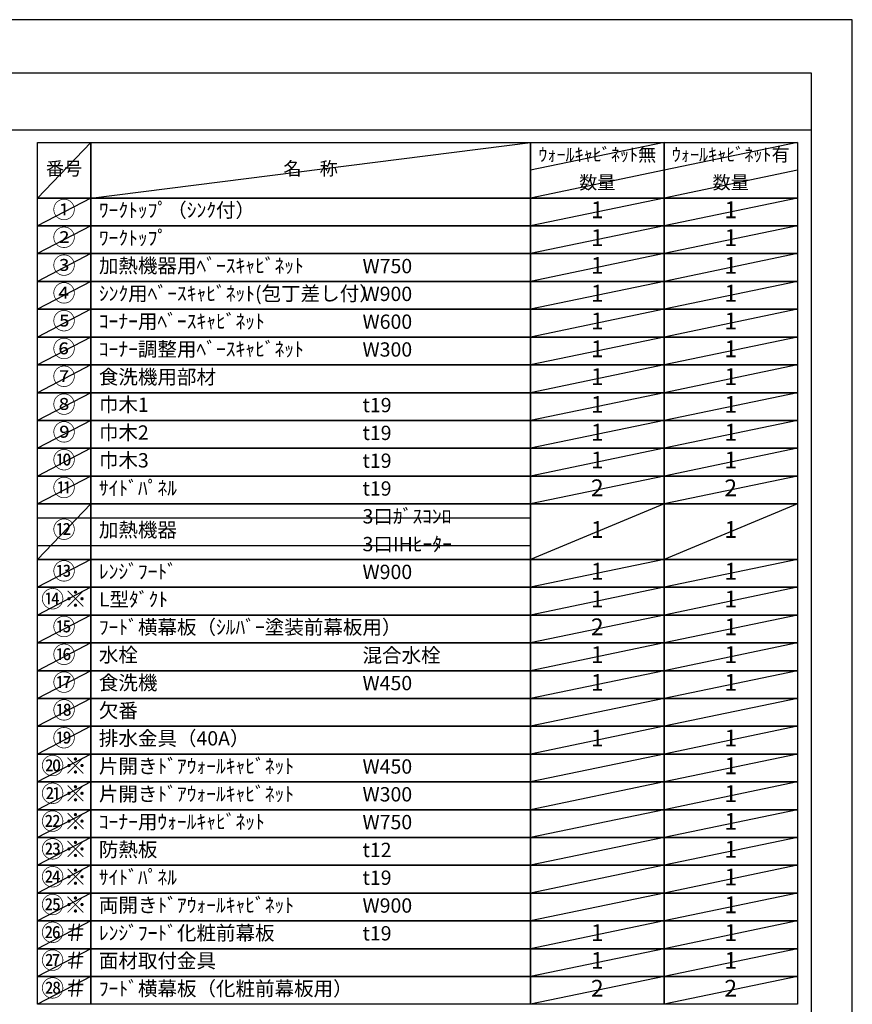
# Model space of a CAD drawing. Extents: x 0 to 26473, y -33085 to -24215.
# Drawn here: x 9175 to 12474, y -28141 to -24240 of the extents above; entities that cross this region are included whole.
import ezdxf

# ---------------------------------------------------------------- set-up
doc = ezdxf.new("R2010")
doc.units = 0
doc.header["$LTSCALE"] = 50
doc.header["$MEASUREMENT"] = 0
doc.layers.get('DEFPOINTS').update_dxf_attribs({"color": 146, "linetype": 'CONTINUOUS'})
doc.layers.add('160-文字', color=254, linetype='CONTINUOUS')
doc.layers.add('190-図面外枠', color=5, linetype='CONTINUOUS')
doc.styles.add('KH001', font='txt')

# ---------------------------------------------------------------- blocks, each defined once
blk = doc.blocks.new('A$C5D946DDC')
at = {"layer": '190-図面外枠'}
for p, q in [((271, 14349.3), (20519, 14349.3)), ((20519, 14349.3), (20519, 350.7))]:
    blk.add_line(p, q, dxfattribs=at)
at = {"layer": 'DEFPOINTS'}
blk.add_lwpolyline([(0, 0), (20790, 0), (20790, 14700), (0, 14700)], close=True, dxfattribs=at)

msp = doc.modelspace()

# ---------------------------------------------------------------- linework, layer by layer
at = {"layer": '160-文字', "color": 6}
for points in [[(9244.95, -24726.44), (9456.13, -24726.44), (9456.13, -24946.76), (9244.95, -24946.76)], [(9456.13, -24726.44), (11199, -24726.44), (11199, -24946.76), (9456.13, -24946.76)], [(11199, -24726.44), (11727.88, -24726.44), (11727.88, -24946.76), (11199, -24946.76)], [(11727.88, -24726.44), (12256.76, -24726.44), (12256.76, -24946.76), (11727.88, -24946.76)], [(9244.95, -24946.76), (9456.13, -24946.76), (9456.13, -25056.92), (9244.95, -25056.92)], [(9456.13, -24946.76), (11199, -24946.76), (11199, -25056.92), (9456.13, -25056.92)], [(11199, -24946.76), (11727.88, -24946.76), (11727.88, -25056.92), (11199, -25056.92)], [(11727.88, -24946.76), (12256.76, -24946.76), (12256.76, -25056.92), (11727.88, -25056.92)], [(9244.95, -25056.92), (9456.13, -25056.92), (9456.13, -25167.08), (9244.95, -25167.08)], [(9456.13, -25056.92), (11199, -25056.92), (11199, -25167.08), (9456.13, -25167.08)], [(11199, -25056.92), (11727.88, -25056.92), (11727.88, -25167.08), (11199, -25167.08)], [(11727.88, -25056.92), (12256.76, -25056.92), (12256.76, -25167.08), (11727.88, -25167.08)], [(9244.95, -25167.08), (9456.13, -25167.08), (9456.13, -25277.24), (9244.95, -25277.24)], [(9456.13, -25167.08), (11199, -25167.08), (11199, -25277.24), (9456.13, -25277.24)], [(11199, -25167.08), (11727.88, -25167.08), (11727.88, -25277.24), (11199, -25277.24)], [(11727.88, -25167.08), (12256.76, -25167.08), (12256.76, -25277.24), (11727.88, -25277.24)], [(9244.95, -25277.24), (9456.13, -25277.24), (9456.13, -25387.4), (9244.95, -25387.4)], [(9456.13, -25277.24), (11199, -25277.24), (11199, -25387.4), (9456.13, -25387.4)], [(11199, -25277.24), (11727.88, -25277.24), (11727.88, -25387.4), (11199, -25387.4)], [(11727.88, -25277.24), (12256.76, -25277.24), (12256.76, -25387.4), (11727.88, -25387.4)], [(9244.95, -25387.4), (9456.13, -25387.4), (9456.13, -25497.56), (9244.95, -25497.56)], [(9456.13, -25387.4), (11199, -25387.4), (11199, -25497.56), (9456.13, -25497.56)], [(11199, -25387.4), (11727.88, -25387.4), (11727.88, -25497.56), (11199, -25497.56)], [(11727.88, -25387.4), (12256.76, -25387.4), (12256.76, -25497.56), (11727.88, -25497.56)], [(9244.95, -25497.56), (9456.13, -25497.56), (9456.13, -25607.72), (9244.95, -25607.72)], [(9456.13, -25497.56), (11199, -25497.56), (11199, -25607.72), (9456.13, -25607.72)], [(11199, -25497.56), (11727.88, -25497.56), (11727.88, -25607.72), (11199, -25607.72)], [(11727.88, -25497.56), (12256.76, -25497.56), (12256.76, -25607.72), (11727.88, -25607.72)], [(9244.95, -25607.72), (9456.13, -25607.72), (9456.13, -25717.88), (9244.95, -25717.88)], [(9456.13, -25607.72), (11199, -25607.72), (11199, -25717.88), (9456.13, -25717.88)], [(11199, -25607.72), (11727.88, -25607.72), (11727.88, -25717.88), (11199, -25717.88)], [(11727.88, -25607.72), (12256.76, -25607.72), (12256.76, -25717.88), (11727.88, -25717.88)], [(9244.95, -25717.88), (9456.13, -25717.88), (9456.13, -25828.04), (9244.95, -25828.04)], [(9456.13, -25717.88), (11199, -25717.88), (11199, -25828.04), (9456.13, -25828.04)], [(11199, -25717.88), (11727.88, -25717.88), (11727.88, -25828.04), (11199, -25828.04)], [(11727.88, -25717.88), (12256.76, -25717.88), (12256.76, -25828.04), (11727.88, -25828.04)], [(9244.95, -25828.04), (9456.13, -25828.04), (9456.13, -25938.2), (9244.95, -25938.2)], [(9456.13, -25828.04), (11199, -25828.04), (11199, -25938.2), (9456.13, -25938.2)], [(11199, -25828.04), (11727.88, -25828.04), (11727.88, -25938.2), (11199, -25938.2)], [(11727.88, -25828.04), (12256.76, -25828.04), (12256.76, -25938.2), (11727.88, -25938.2)], [(9244.95, -25938.2), (9456.13, -25938.2), (9456.13, -26048.36), (9244.95, -26048.36)], [(9456.13, -25938.2), (11199, -25938.2), (11199, -26048.36), (9456.13, -26048.36)], [(11199, -25938.2), (11727.88, -25938.2), (11727.88, -26048.36), (11199, -26048.36)], [(11727.88, -25938.2), (12256.76, -25938.2), (12256.76, -26048.36), (11727.88, -26048.36)], [(9244.95, -26048.36), (9456.13, -26048.36), (9456.13, -26158.52), (9244.95, -26158.52)], [(9456.13, -26048.36), (11199, -26048.36), (11199, -26158.52), (9456.13, -26158.52)], [(11199, -26048.36), (11727.88, -26048.36), (11727.88, -26158.52), (11199, -26158.52)], [(11727.88, -26048.36), (12256.76, -26048.36), (12256.76, -26158.52), (11727.88, -26158.52)], [(9244.95, -26158.52), (9456.13, -26158.52), (9456.13, -26378.84), (9244.95, -26378.84)], [(9456.13, -26158.52), (11199, -26158.52), (11199, -26378.84), (9456.13, -26378.84)], [(11199, -26158.52), (11727.88, -26158.52), (11727.88, -26378.84), (11199, -26378.84)], [(11727.88, -26158.52), (12256.76, -26158.52), (12256.76, -26378.84), (11727.88, -26378.84)], [(9244.95, -26378.84), (9456.13, -26378.84), (9456.13, -26489), (9244.95, -26489)], [(9456.13, -26378.84), (11199, -26378.84), (11199, -26489), (9456.13, -26489)], [(11199, -26378.84), (11727.88, -26378.84), (11727.88, -26489), (11199, -26489)], [(11727.88, -26378.84), (12256.76, -26378.84), (12256.76, -26489), (11727.88, -26489)], [(9244.95, -26489), (9456.13, -26489), (9456.13, -26599.16), (9244.95, -26599.16)], [(9456.13, -26489), (11199, -26489), (11199, -26599.16), (9456.13, -26599.16)], [(11199, -26489), (11727.88, -26489), (11727.88, -26599.16), (11199, -26599.16)], [(11727.88, -26489), (12256.76, -26489), (12256.76, -26599.16), (11727.88, -26599.16)], [(9244.95, -26599.16), (9456.13, -26599.16), (9456.13, -26709.32), (9244.95, -26709.32)], [(9456.13, -26599.16), (11199, -26599.16), (11199, -26709.32), (9456.13, -26709.32)], [(11199, -26599.16), (11727.88, -26599.16), (11727.88, -26709.32), (11199, -26709.32)], [(11727.88, -26599.16), (12256.76, -26599.16), (12256.76, -26709.32), (11727.88, -26709.32)], [(9244.95, -26709.32), (9456.13, -26709.32), (9456.13, -26819.48), (9244.95, -26819.48)], [(9456.13, -26709.32), (11199, -26709.32), (11199, -26819.48), (9456.13, -26819.48)], [(11199, -26709.32), (11727.88, -26709.32), (11727.88, -26819.48), (11199, -26819.48)], [(11727.88, -26709.32), (12256.76, -26709.32), (12256.76, -26819.48), (11727.88, -26819.48)], [(9244.95, -26819.48), (9456.13, -26819.48), (9456.13, -26929.64), (9244.95, -26929.64)], [(9456.13, -26819.48), (11199, -26819.48), (11199, -26929.64), (9456.13, -26929.64)], [(11199, -26819.48), (11727.88, -26819.48), (11727.88, -26929.64), (11199, -26929.64)], [(11727.88, -26819.48), (12256.76, -26819.48), (12256.76, -26929.64), (11727.88, -26929.64)], [(9244.95, -26929.64), (9456.13, -26929.64), (9456.13, -27039.8), (9244.95, -27039.8)], [(9456.13, -26929.64), (11199, -26929.64), (11199, -27039.8), (9456.13, -27039.8)], [(11199, -26929.64), (11727.88, -26929.64), (11727.88, -27039.8), (11199, -27039.8)], [(11727.88, -26929.64), (12256.76, -26929.64), (12256.76, -27039.8), (11727.88, -27039.8)], [(9244.95, -27039.8), (9456.13, -27039.8), (9456.13, -27149.96), (9244.95, -27149.96)], [(9456.13, -27039.8), (11199, -27039.8), (11199, -27149.96), (9456.13, -27149.96)], [(11199, -27039.8), (11727.88, -27039.8), (11727.88, -27149.96), (11199, -27149.96)], [(11727.88, -27039.8), (12256.76, -27039.8), (12256.76, -27149.96), (11727.88, -27149.96)], [(9244.95, -27149.96), (9456.13, -27149.96), (9456.13, -27260.12), (9244.95, -27260.12)], [(9456.13, -27149.96), (11199, -27149.96), (11199, -27260.12), (9456.13, -27260.12)], [(11199, -27149.96), (11727.88, -27149.96), (11727.88, -27260.12), (11199, -27260.12)], [(11727.88, -27149.96), (12256.76, -27149.96), (12256.76, -27260.12), (11727.88, -27260.12)], [(9244.95, -27260.12), (9456.13, -27260.12), (9456.13, -27370.28), (9244.95, -27370.28)], [(9456.13, -27260.12), (11199, -27260.12), (11199, -27370.28), (9456.13, -27370.28)], [(11199, -27260.12), (11727.88, -27260.12), (11727.88, -27370.28), (11199, -27370.28)], [(11727.88, -27260.12), (12256.76, -27260.12), (12256.76, -27370.28), (11727.88, -27370.28)], [(9244.95, -27370.28), (9456.13, -27370.28), (9456.13, -27480.44), (9244.95, -27480.44)], [(9456.13, -27370.28), (11199, -27370.28), (11199, -27480.44), (9456.13, -27480.44)], [(11199, -27370.28), (11727.88, -27370.28), (11727.88, -27480.44), (11199, -27480.44)], [(11727.88, -27370.28), (12256.76, -27370.28), (12256.76, -27480.44), (11727.88, -27480.44)], [(9244.95, -27480.44), (9456.13, -27480.44), (9456.13, -27590.6), (9244.95, -27590.6)], [(9456.13, -27480.44), (11199, -27480.44), (11199, -27590.6), (9456.13, -27590.6)], [(11199, -27480.44), (11727.88, -27480.44), (11727.88, -27590.6), (11199, -27590.6)], [(11727.88, -27480.44), (12256.76, -27480.44), (12256.76, -27590.6), (11727.88, -27590.6)], [(9244.95, -27590.6), (9456.13, -27590.6), (9456.13, -27700.76), (9244.95, -27700.76)], [(9456.13, -27590.6), (11199, -27590.6), (11199, -27700.76), (9456.13, -27700.76)], [(11199, -27590.6), (11727.88, -27590.6), (11727.88, -27700.76), (11199, -27700.76)], [(11727.88, -27590.6), (12256.76, -27590.6), (12256.76, -27700.76), (11727.88, -27700.76)], [(9244.95, -27700.76), (9456.13, -27700.76), (9456.13, -27810.92), (9244.95, -27810.92)], [(9456.13, -27700.76), (11199, -27700.76), (11199, -27810.92), (9456.13, -27810.92)], [(11199, -27700.76), (11727.88, -27700.76), (11727.88, -27810.92), (11199, -27810.92)], [(11727.88, -27700.76), (12256.76, -27700.76), (12256.76, -27810.92), (11727.88, -27810.92)], [(9244.95, -27810.92), (9456.13, -27810.92), (9456.13, -27921.08), (9244.95, -27921.08)], [(9456.13, -27810.92), (11199, -27810.92), (11199, -27921.08), (9456.13, -27921.08)], [(11199, -27810.92), (11727.88, -27810.92), (11727.88, -27921.08), (11199, -27921.08)], [(11727.88, -27810.92), (12256.76, -27810.92), (12256.76, -27921.08), (11727.88, -27921.08)], [(9244.95, -27921.08), (9456.13, -27921.08), (9456.13, -28031.24), (9244.95, -28031.24)], [(9456.13, -27921.08), (11199, -27921.08), (11199, -28031.24), (9456.13, -28031.24)], [(11199, -27921.08), (11727.88, -27921.08), (11727.88, -28031.24), (11199, -28031.24)], [(11727.88, -27921.08), (12256.76, -27921.08), (12256.76, -28031.24), (11727.88, -28031.24)], [(9244.95, -28031.24), (9456.13, -28031.24), (9456.13, -28141.4), (9244.95, -28141.4)], [(9456.13, -28031.24), (11199, -28031.24), (11199, -28141.4), (9456.13, -28141.4)], [(11199, -28031.24), (11727.88, -28031.24), (11727.88, -28141.4), (11199, -28141.4)], [(11727.88, -28031.24), (12256.76, -28031.24), (12256.76, -28141.4), (11727.88, -28141.4)]]:
    msp.add_lwpolyline(points, close=True, dxfattribs=at)
at = {"layer": '190-図面外枠'}
msp.add_lwpolyline([(162.58, -24676.44), (12311.4, -24676.44)], dxfattribs=at)
at = {"layer": 'DEFPOINTS'}
for p, q in [((9456.13, -24726.44), (9244.95, -24946.76)), ((9456.13, -24946.76), (11199, -24726.44)), ((11727.88, -24726.44), (11199, -24836.6)), ((12256.76, -24726.44), (11727.88, -24836.6)), ((11727.88, -24836.6), (11199, -24946.76)), ((12256.76, -24836.6), (11727.88, -24946.76)), ((9244.95, -24946.76), (11199, -24946.76)), ((9456.13, -24946.76), (9244.95, -25056.92)), ((11727.88, -24946.76), (11199, -25056.92)), ((12256.76, -24946.76), (11727.88, -25056.92)), ((9244.95, -25056.92), (11199, -25056.92)), ((9456.13, -25056.92), (9244.95, -25167.08)), ((11727.88, -25056.92), (11199, -25167.08)), ((12256.76, -25056.92), (11727.88, -25167.08)), ((9456.13, -25167.08), (9244.95, -25277.24)), ((11727.88, -25167.08), (11199, -25277.24)), ((12256.76, -25167.08), (11727.88, -25277.24)), ((9456.13, -25277.24), (9244.95, -25387.4)), ((11727.88, -25277.24), (11199, -25387.4)), ((12256.76, -25277.24), (11727.88, -25387.4)), ((9456.13, -25387.4), (9244.95, -25497.56)), ((11727.88, -25387.4), (11199, -25497.56)), ((12256.76, -25387.4), (11727.88, -25497.56)), ((9456.13, -25497.56), (9244.95, -25607.72)), ((11727.88, -25497.56), (11199, -25607.72)), ((12256.76, -25497.56), (11727.88, -25607.72)), ((9456.13, -25607.72), (9244.95, -25717.88)), ((11727.88, -25607.72), (11199, -25717.88)), ((12256.76, -25607.72), (11727.88, -25717.88)), ((9456.13, -25717.88), (9244.95, -25828.04)), ((11727.88, -25717.88), (11199, -25828.04)), ((12256.76, -25717.88), (11727.88, -25828.04)), ((9456.13, -25828.04), (9244.95, -25938.2)), ((11727.88, -25828.04), (11199, -25938.2)), ((12256.76, -25828.04), (11727.88, -25938.2)), ((9456.13, -25938.2), (9244.95, -26048.36)), ((11727.88, -25938.2), (11199, -26048.36)), ((12256.76, -25938.2), (11727.88, -26048.36)), ((9456.13, -26048.36), (9244.95, -26158.52)), ((11727.88, -26048.36), (11199, -26158.52)), ((12256.76, -26048.36), (11727.88, -26158.52)), ((9456.13, -26158.52), (9244.95, -26378.84)), ((11727.88, -26158.52), (11199, -26378.84)), ((12256.76, -26158.52), (11727.88, -26378.84)), ((9244.95, -26213.6), (11199, -26213.6)), ((9244.95, -26323.76), (11199, -26323.76)), ((9456.13, -26378.84), (9244.95, -26489)), ((11727.88, -26378.84), (11199, -26489)), ((12256.76, -26378.84), (11727.88, -26489)), ((9456.13, -26489), (9244.95, -26599.16)), ((11727.88, -26489), (11199, -26599.16)), ((12256.76, -26489), (11727.88, -26599.16)), ((9456.13, -26599.16), (9244.95, -26709.32)), ((11727.88, -26599.16), (11199, -26709.32)), ((12256.76, -26599.16), (11727.88, -26709.32)), ((9456.13, -26709.32), (9244.95, -26819.48)), ((11727.88, -26709.32), (11199, -26819.48)), ((12256.76, -26709.32), (11727.88, -26819.48)), ((9456.13, -26819.48), (9244.95, -26929.64)), ((11727.88, -26819.48), (11199, -26929.64)), ((12256.76, -26819.48), (11727.88, -26929.64)), ((9456.13, -26929.64), (9244.95, -27039.8)), ((11727.88, -26929.64), (11199, -27039.8)), ((12256.76, -26929.64), (11727.88, -27039.8)), ((9456.13, -27039.8), (9244.95, -27149.96)), ((11727.88, -27039.8), (11199, -27149.96)), ((12256.76, -27039.8), (11727.88, -27149.96)), ((9456.13, -27149.96), (9244.95, -27260.12)), ((11727.88, -27149.96), (11199, -27260.12)), ((12256.76, -27149.96), (11727.88, -27260.12)), ((9456.13, -27260.12), (9244.95, -27370.28)), ((11727.88, -27260.12), (11199, -27370.28)), ((12256.76, -27260.12), (11727.88, -27370.28)), ((9456.13, -27370.28), (9244.95, -27480.44)), ((11727.88, -27370.28), (11199, -27480.44)), ((12256.76, -27370.28), (11727.88, -27480.44)), ((9456.13, -27480.44), (9244.95, -27590.6)), ((11727.88, -27480.44), (11199, -27590.6)), ((12256.76, -27480.44), (11727.88, -27590.6)), ((9456.13, -27590.6), (9244.95, -27700.76)), ((11727.88, -27590.6), (11199, -27700.76)), ((12256.76, -27590.6), (11727.88, -27700.76)), ((9456.13, -27700.76), (9244.95, -27810.92)), ((11727.88, -27700.76), (11199, -27810.92)), ((12256.76, -27700.76), (11727.88, -27810.92)), ((9456.13, -27810.92), (9244.95, -27921.08)), ((11727.88, -27810.92), (11199, -27921.08)), ((12256.76, -27810.92), (11727.88, -27921.08)), ((9456.13, -27921.08), (9244.95, -28031.24)), ((11727.88, -27921.08), (11199, -28031.24)), ((12256.76, -27921.08), (11727.88, -28031.24)), ((9456.13, -28031.24), (9244.95, -28141.4)), ((11727.88, -28031.24), (11199, -28141.4)), ((12256.76, -28031.24), (11727.88, -28141.4))]:
    msp.add_line(p, q, dxfattribs=at)

# ---------------------------------------------------------------- block references
at = {"layer": '190-図面外枠', "xscale": 0.5999999999985448, "yscale": 0.5999999999985448, "zscale": 0.5999999999985448}
msp.add_blockref('A$C5D946DDC', (0, -33060), dxfattribs=at)

# ---------------------------------------------------------------- texts
at = {"layer": '160-文字', "style": 'KH001'}
for s, insert, char_height, attachment_point in [('ｳｫｰﾙｷｬﾋﾞﾈｯﾄ無', (11463.44, -24781.52), 52.65, 5), ('ｳｫｰﾙｷｬﾋﾞﾈｯﾄ有', (11992.32, -24781.52), 52.65, 5), ('番号', (9350.54, -24836.6), 52.65, 5), ('名\u3000称', (10327.56, -24836.6), 52.65, 5), ('数量', (11463.44, -24891.68), 52.65, 5), ('数量', (11992.32, -24891.68), 52.65, 5), ('①', (9350.54, -25001.84), 66.42, 5), ('ﾜｰｸﾄｯﾌﾟ（ｼﾝｸ付）', (9488.53, -25001.84), 56.7, 4), ('1', (11463.44, -25001.84), 66.42, 5), ('1', (11992.32, -25001.84), 66.42, 5), ('②', (9350.54, -25112), 66.42, 5), ('ﾜｰｸﾄｯﾌﾟ', (9488.53, -25112), 56.7, 4), ('1', (11463.44, -25112), 66.42, 5), ('1', (11992.32, -25112), 66.42, 5), ('③', (9350.54, -25222.16), 66.42, 5), ('加熱機器用ﾍﾞｰｽｷｬﾋﾞﾈｯﾄ', (9488.53, -25222.16), 56.7, 4), ('W750', (10533.25, -25223.6), 56.7, 4), ('1', (11463.44, -25222.16), 66.42, 5), ('1', (11992.32, -25222.16), 66.42, 5), ('④', (9350.54, -25332.32), 66.42, 5), ('ｼﾝｸ用ﾍﾞｰｽｷｬﾋﾞﾈｯﾄ(包丁差し付）', (9488.53, -25332.32), 56.7, 4), ('W900', (10533.25, -25333.76), 56.7, 4), ('1', (11463.44, -25332.32), 66.42, 5), ('1', (11992.32, -25332.32), 66.42, 5), ('⑤', (9350.54, -25442.48), 66.42, 5), ('ｺｰﾅｰ用ﾍﾞｰｽｷｬﾋﾞﾈｯﾄ', (9488.53, -25442.48), 56.7, 4), ('W600', (10533.25, -25443.92), 56.7, 4), ('1', (11463.44, -25442.48), 66.42, 5), ('1', (11992.32, -25442.48), 66.42, 5), ('⑥', (9350.54, -25552.64), 66.42, 5), ('ｺｰﾅｰ調整用ﾍﾞｰｽｷｬﾋﾞﾈｯﾄ', (9488.53, -25552.64), 56.7, 4), ('1', (11463.44, -25552.64), 66.42, 5), ('1', (11992.32, -25552.64), 66.42, 5), ('W300', (10533.25, -25554.08), 56.7, 4), ('⑦', (9350.54, -25662.8), 66.42, 5), ('食洗機用部材', (9488.53, -25662.8), 56.7, 4), ('1', (11463.44, -25662.8), 66.42, 5), ('1', (11992.32, -25662.8), 66.42, 5), ('⑧', (9350.54, -25772.96), 66.42, 5), ('巾木1', (9488.53, -25772.96), 56.7, 4), ('t19', (10533.25, -25774.4), 56.7, 4), ('1', (11463.44, -25772.96), 66.42, 5), ('1', (11992.32, -25772.96), 66.42, 5), ('⑨', (9350.54, -25883.12), 66.42, 5), ('巾木2', (9488.53, -25883.12), 56.7, 4), ('t19', (10533.25, -25884.56), 56.7, 4), ('1', (11463.44, -25883.12), 66.42, 5), ('1', (11992.32, -25883.12), 66.42, 5), ('⑩', (9350.54, -25993.28), 66.42, 5), ('巾木3', (9488.53, -25993.28), 56.7, 4), ('t19', (10533.25, -25994.72), 56.7, 4), ('1', (11463.44, -25993.28), 66.42, 5), ('1', (11992.32, -25993.28), 66.42, 5), ('⑪', (9350.54, -26103.44), 66.42, 5), ('ｻｲﾄﾞﾊﾟﾈﾙ', (9488.53, -26103.44), 56.7, 4), ('2', (11463.44, -26103.44), 66.42, 5), ('2', (11992.32, -26103.44), 66.42, 5), ('t19', (10533.25, -26104.88), 56.7, 4), ('3口ｶﾞｽｺﾝﾛ', (10533.25, -26215.04), 56.7, 4), ('⑫', (9350.54, -26268.68), 66.42, 5), ('加熱機器', (9488.53, -26268.68), 56.7, 4), ('1', (11463.44, -26268.68), 66.42, 5), ('1', (11992.32, -26268.68), 66.42, 5), ('3口IHﾋｰﾀｰ', (10533.25, -26325.2), 56.7, 4), ('⑬', (9350.54, -26433.92), 66.42, 5), ('ﾚﾝｼﾞﾌｰﾄﾞ', (9488.53, -26433.92), 56.7, 4), ('W900', (10533.25, -26435.36), 56.7, 4), ('1', (11463.44, -26433.92), 66.42, 5), ('1', (11992.32, -26433.92), 66.42, 5), ('{⑭※}', (9350.54, -26544.08), 66.42, 5), ('{L型ﾀﾞｸﾄ}', (9488.53, -26544.08), 56.7, 4), ('1', (11463.44, -26544.08), 66.42, 5), ('1', (11992.32, -26544.08), 66.42, 5), ('{ﾌｰﾄﾞ横幕板（ｼﾙﾊﾞｰ塗装前幕板用）}', (9488.53, -26654.24), 56.7, 4), ('{2}', (11463.44, -26654.24), 66.42, 5), ('1', (11992.32, -26654.24), 66.42, 5), ('⑯', (9350.54, -26764.4), 66.42, 5), ('水栓', (9488.53, -26764.4), 56.7, 4), ('混合水栓', (10533.25, -26765.84), 56.7, 4), ('1', (11463.44, -26764.4), 66.42, 5), ('1', (11992.32, -26764.4), 66.42, 5), ('⑰', (9350.54, -26874.56), 66.42, 5), ('食洗機', (9488.53, -26874.56), 56.7, 4), ('W450', (10533.25, -26876), 56.7, 4), ('1', (11463.44, -26874.56), 66.42, 5), ('1', (11992.32, -26874.56), 66.42, 5), ('欠番', (9488.53, -26984.72), 56.7, 4), ('⑲', (9350.54, -27094.88), 66.42, 5), ('排水金具（40A）', (9488.53, -27094.88), 56.7, 4), ('1', (11463.44, -27094.88), 66.42, 5), ('1', (11992.32, -27094.88), 66.42, 5), ('{片開きﾄﾞｱｳｫｰﾙｷｬﾋﾞﾈｯﾄ}', (9488.53, -27205.04), 56.7, 4), ('W450', (10533.25, -27206.48), 56.7, 4), ('1', (11992.32, -27205.04), 66.42, 5), ('{片開きﾄﾞｱｳｫｰﾙｷｬﾋﾞﾈｯﾄ}', (9488.53, -27315.2), 56.7, 4), ('W300', (10533.25, -27316.64), 56.7, 4), ('1', (11992.32, -27315.2), 66.42, 5), ('ｺｰﾅｰ用ｳｫｰﾙｷｬﾋﾞﾈｯﾄ', (9488.53, -27425.36), 56.7, 4), ('1', (11992.32, -27425.36), 66.42, 5), ('W750', (10533.25, -27426.8), 56.7, 4), ('{防熱板}', (9488.53, -27535.52), 56.7, 4), ('{t12}', (10533.25, -27536.96), 56.7, 4), ('1', (11992.32, -27535.52), 66.42, 5), ('{ｻｲﾄﾞﾊﾟﾈﾙ}', (9488.53, -27645.68), 56.7, 4), ('t19', (10533.25, -27647.12), 56.7, 4), ('1', (11992.32, -27645.68), 66.42, 5), ('両開きﾄﾞｱｳｫｰﾙｷｬﾋﾞﾈｯﾄ', (9488.53, -27755.84), 56.7, 4), ('W900', (10533.25, -27757.28), 56.7, 4), ('1', (11992.32, -27755.84), 66.42, 5), ('{ﾚﾝｼﾞﾌｰﾄﾞ化粧前幕板}', (9488.53, -27866), 56.7, 4), ('t19', (10533.25, -27867.44), 56.7, 4), ('1', (11463.44, -27866), 66.42, 5), ('1', (11992.32, -27866), 66.42, 5), ('{面材取付金具}', (9488.53, -27976.16), 56.7, 4), ('1', (11463.44, -27976.16), 66.42, 5), ('1', (11992.32, -27976.16), 66.42, 5), ('{ﾌｰﾄﾞ横幕板（化粧前幕板用）}', (9488.53, -28086.32), 56.7, 4), ('2', (11463.44, -28086.32), 66.42, 5), ('2', (11992.32, -28086.32), 66.42, 5)]:
    msp.add_mtext(s, dxfattribs=dict(at, insert=insert, char_height=char_height, attachment_point=attachment_point))
at = {"layer": '160-文字', "color": 1, "char_height": 66.42, "attachment_point": 5, "style": 'KH001'}
for s, insert in [('⑮', (9350.54, -26654.24)), ('⑱', (9350.54, -26984.72)), ('⑳※', (9350.54, -27205.04)), ('㉑※', (9350.54, -27315.2)), ('㉒※', (9350.54, -27425.36)), ('㉓※', (9350.54, -27535.52)), ('㉔※', (9350.54, -27645.68)), ('㉕※', (9350.54, -27755.84)), ('㉖＃', (9350.54, -27866)), ('㉗＃', (9350.54, -27976.16)), ('㉘＃', (9350.54, -28086.32))]:
    msp.add_mtext(s, dxfattribs=dict(at, insert=insert))

doc.saveas('drawing.dxf')
